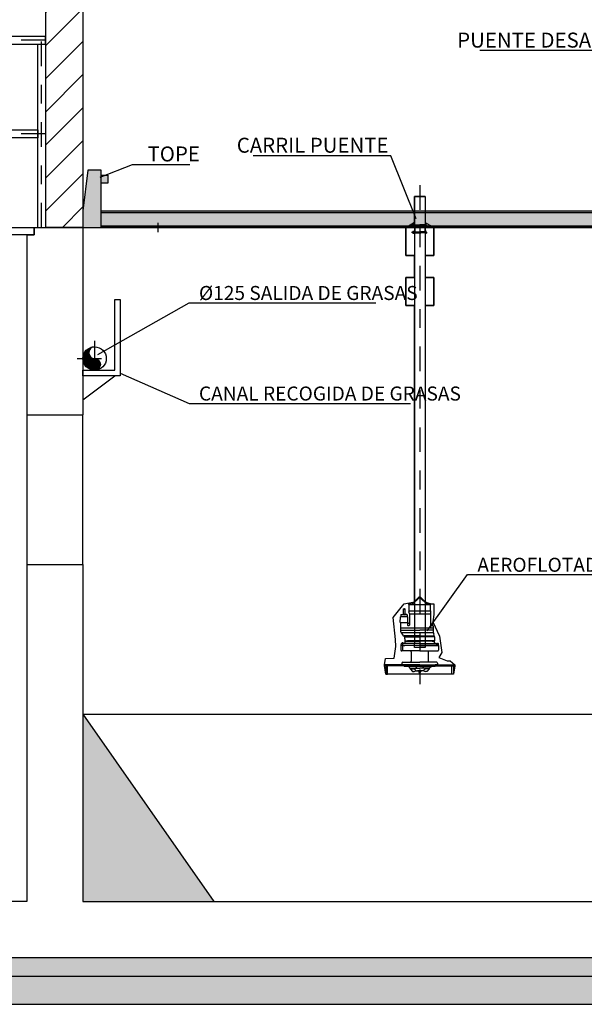
# Model space of a CAD drawing. Units: metres. Extents: x 15 to 284, y -19 to 48.
# Drawn here: x 102 to 106, y 16 to 21 of the extents above; entities that cross this region are included whole.
import ezdxf
from ezdxf import colors
from ezdxf.entities.mleader import LeaderData, LeaderLine
from ezdxf.math import Vec2, Vec3

# ---------------------------------------------------------------- set-up
doc = ezdxf.new("R2010")
doc.units = ezdxf.units.M
doc.header["$LTSCALE"] = 0.2625
doc.header["$MEASUREMENT"] = 0
doc.linetypes.add('TRAZO_Y_PUNTO', pattern=[1, 0.5, -0.25, 0, -0.25])
doc.layers.get('Defpoints').update_dxf_attribs({"color": 1})
doc.styles.add('cotas', font='simplex.shx', dxfattribs={"width": 0.8, "height": 0.075})

# ---------------------------------------------------------------- blocks, each defined once
blk = doc.blocks.new('_None')

msp = doc.modelspace()

# ---------------------------------------------------------------- hatches: boundary and pattern name
at = {"linetype": 'ByBlock', "lineweight": -2}
h = msp.add_hatch(dxfattribs=at)
h.set_pattern_fill('ANSI31', color=251)
h.set_pattern_definition([(45, (81.2, -9.3965), (-0.08838835, 0.08838835), [])])
h.paths.add_polyline_path([(102.6279, 19.9), (102.8279, 19.9), (102.8279, 21.5), (102.6279, 21.5), (102.6279, 19.9)], is_closed=False)
h = msp.add_hatch(dxfattribs=at)
h.set_pattern_fill('HORMIGON', color=1, scale=0.04, style=0)
h.set_pattern_definition([(50, (81.35183, 16.3), (0.286904, -0.0251009), [0.03, -0.33]), (355, (81.35183, 16.3), (-0.0555005, 0.3008769), [0.024, -0.264]), (100.4514, (81.37574, 16.2979), (0.2314038, 0.2757758), [0.025496, -0.2804568]), (46.1842, (81.35183, 16.38), (0.4268964, -0.0662076), [0.045, -0.495]), (96.6356, (81.3874, 16.3745), (0.373865, 0.389647), [0.038244, -0.420685]), (351.1842, (81.35183, 16.38), (0.373865, 0.3896474), [0.036, -0.396]), (21, (81.39183, 16.36), (0.2387628, -0.1610476), [0.03, -0.33]), (326, (81.39183, 16.36), (0.097326, 0.29006), [0.024, -0.264]), (71.4514, (81.41172, 16.34658), (0.336089, 0.1290122), [0.025496, -0.2804568]), (37.5, (81.35183, 16.3), (0.00486394, 0.13315754), [0, -0.2608, 0, -0.268, 0, -0.265]), (7.5, (81.35183, 16.3), (0.1052278, 0.1577647), [0, -0.1528, 0, -0.2548, 0, -0.101]), (327.5, (81.26263, 16.3), (0.21352897, -0.00902195), [0, -0.1, 0, -0.312, 0, -0.414]), (317.5, (81.22263, 16.3), (0.2332745, 0.040042), [0, -0.13, 0, -0.2072, 0, -0.294])])
h.paths.add_polyline_path([(102.8279, 17.3), (102.8279, 16.3), (103.5279, 16.3)])
h.paths.add_polyline_path([(113.8279, 17.3), (113.1279, 16.3), (113.8279, 16.3)])
h = msp.add_hatch(dxfattribs=at)
h.set_pattern_fill('HORMIGON', color=1, scale=0.04, style=0)
h.set_pattern_definition([(50, (80.90183, 16.3), (0.286904, -0.0251009), [0.03, -0.33]), (355, (80.90183, 16.3), (-0.0555005, 0.3008769), [0.024, -0.264]), (100.4514, (80.92574, 16.2979), (0.2314038, 0.2757758), [0.025496, -0.2804568]), (46.1842, (80.90183, 16.38), (0.4268964, -0.0662076), [0.045, -0.495]), (96.6356, (80.9374, 16.3745), (0.373865, 0.389647), [0.038244, -0.420685]), (351.1842, (80.90183, 16.38), (0.373865, 0.3896474), [0.036, -0.396]), (21, (80.94183, 16.36), (0.2387628, -0.1610476), [0.03, -0.33]), (326, (80.94183, 16.36), (0.0973261, 0.29006), [0.024, -0.264]), (71.4514, (80.96172, 16.34658), (0.336089, 0.1290122), [0.025496, -0.2804568]), (37.5, (80.90183, 16.3), (0.00486394, 0.13315754), [0, -0.2608, 0, -0.268, 0, -0.265]), (7.5, (80.90183, 16.3), (0.1052278, 0.1577647), [0, -0.1528, 0, -0.2548, 0, -0.101]), (327.5, (80.81263, 16.3), (0.21352897, -0.00902195), [0, -0.1, 0, -0.312, 0, -0.414]), (317.5, (80.77263, 16.3), (0.2332745, 0.040042), [0, -0.13, 0, -0.2072, 0, -0.294])])
h.paths.add_polyline_path([(101.3279, 16), (101.3279, 15.9), (114.1279, 15.9), (114.1279, 16)])
h = msp.add_hatch(dxfattribs=at)
h.set_pattern_fill('MAMPOSTERIA', color=1, scale=0.5, style=0)
h.set_pattern_definition([(0, (80.90183, 16.3), (0.5, 0.5), [0.05, -0.075, 0.025, -0.075, 0.025, -0.25]), (0, (81.15183, 16.35), (0.5, 0.5), [0.025, -0.475]), (0, (81.00183, 16.375), (0.5, 0.5), [0.025, -0.05, 0.025, -0.4]), (0, (81.25183, 16.4), (0.5, 0.5), [0.05, -0.45]), (0, (81.30183, 16.425), (0.5, 0.5), [0.025, -0.475]), (0, (81.15183, 16.475), (0.5, 0.5), [0.05, -0.45]), (0, (80.90183, 16.5), (0.5, 0.5), [0.025, -0.05, 0.025, -0.125, 0.075, -0.2]), (0, (81.25183, 16.55), (0.5, 0.5), [0.05, -0.45]), (0, (80.95183, 16.575), (0.5, 0.5), [0.05, -0.025, 0.025, -0.2, 0.025, -0.175]), (0, (80.92683, 16.6), (0.5, 0.5), [0.025, -0.475]), (0, (81.10183, 16.625), (0.5, 0.5), [0.025, -0.025, 0.025, -0.425]), (0, (81.02683, 16.65), (0.5, 0.5), [0.025, -0.475]), (0, (81.35183, 16.675), (0.5, 0.5), [0.025, -0.475]), (0, (81.12683, 16.7), (0.5, 0.5), [0.025, -0.2, 0.025, -0.25]), (0, (81.12683, 16.725), (0.5, 0.5), [0.05, -0.45]), (0, (81.22683, 16.75), (0.5, 0.5), [0.05, -0.45]), (0, (80.92683, 16.775), (0.5, 0.5), [0.025, -0.3, 0.05, -0.125]), (90, (80.90183, 16.525), (-0.5, 0.5), [0.1, -0.1, 0.05, -0.25]), (90, (80.92683, 16.525), (-0.5, 0.5), [0.025, -0.175, 0.05, -0.25]), (90, (80.95183, 16.4), (-0.5, 0.5), [0.075, -0.425]), (90, (80.97683, 16.4), (-0.5, 0.5), [0.05, -0.45]), (90, (81.00183, 16.325), (-0.5, 0.5), [0.025, -0.3, 0.025, -0.025, 0.05, -0.075]), (90, (81.05183, 16.325), (-0.5, 0.5), [0.025, -0.175, 0.025, -0.275]), (90, (81.07683, 16.525), (-0.5, 0.5), [0.05, -0.075, 0.025, -0.025, 0.05, -0.275]), (90, (81.10183, 16.425), (-0.5, 0.5), [0.05, -0.275, 0.025, -0.15]), (90, (81.12683, 16.325), (-0.5, 0.5), [0.025, -0.025, 0.05, -0.4]), (90, (81.17683, 16.65), (-0.5, 0.5), [0.025, -0.475]), (90, (81.20183, 16.65), (-0.5, 0.5), [0.05, -0.05, 0.025, -0.025, 0.05, -0.3]), (90, (81.22683, 16.425), (-0.5, 0.5), [0.025, -0.025, 0.025, -0.05, 0.025, -0.35]), (90, (81.30183, 16.6), (-0.5, 0.5), [0.1, -0.4]), (90, (81.32683, 16.55), (-0.5, 0.5), [0.1, -0.075, 0.05, -0.275]), (90, (81.35183, 16.35), (-0.5, 0.5), [0.025, -0.075, 0.05, -0.35]), (90, (81.37683, 16.4), (-0.5, 0.5), [0.075, -0.425]), (45, (81.10183, 16.3), (0, 0.5), [0.035355, -0.671752]), (45, (81.37683, 16.325), (0, 0.5), [0.035355, -0.6010418, 0.035355, -0.035355]), (45, (81.05183, 16.35), (0, 0.5), [0.035355, -0.28284, 0.035355, -0.3535568]), (45, (81.17683, 16.35), (0, 0.5), [0.035355, -0.5656868, 0.035355, -0.07071]), (45, (81.20183, 16.35), (0, 0.5), [0.07071, -0.28284, 0.07071, -0.2828468]), (45, (81.07683, 16.4), (0, 0.5), [0.03535, -0.3182, 0.03535, -0.03535, 0.03535, -0.2475068]), (45, (81.32683, 16.425), (0, 0.5), [0.035355, -0.035355, 0.035355, -0.6010418]), (45, (80.97683, 16.45), (0, 0.5), [0.035355, -0.42426, 0.035355, -0.2121368]), (45, (81.37683, 16.5), (0, 0.5), [0.03535, -0.03535, 0.03535, -0.14142, 0.03535, -0.4242868]), (45, (81.07683, 16.575), (0, 0.5), [0.035355, -0.671752]), (45, (80.95183, 16.6), (0, 0.5), [0.0707105, -0.636396]), (45, (80.90183, 16.65), (0, 0.5), [0.035355, -0.035355, 0.035355, -0.6010418]), (45, (81.17683, 16.725), (0, 0.5), [0.035355, -0.671752]), (45, (81.32683, 16.775), (0, 0.5), [0.035355, -0.671752]), (135, (81.12683, 16.35), (3e-17, 0.5), [0.035355, -0.671752]), (135, (81.15183, 16.35), (3e-17, 0.5), [0.035355, -0.671752]), (135, (81.00183, 16.375), (3e-17, 0.5), [0.035355, -0.14142, 0.07071, -0.4596218]), (135, (80.90183, 16.375), (3e-17, 0.5), [0.035355, -0.671752]), (135, (81.22683, 16.45), (3e-17, 0.5), [0.035355, -0.2828427, 0.035355, -0.353554]), (135, (81.25183, 16.45), (3e-17, 0.5), [0.03535, -0.21215, 0.03535, -0.2121, 0.03535, -0.1768068]), (135, (80.95183, 16.475), (3e-17, 0.5), [0.035355, -0.671752]), (135, (81.35183, 16.5), (3e-17, 0.5), [0.0707, -0.176775, 0.03535, -0.03535, 0.03535, -0.3535818]), (135, (81.02683, 16.575), (3e-17, 0.5), [0.035355, -0.671752]), (135, (81.22683, 16.575), (3e-17, 0.5), [0.0707105, -0.636396]), (135, (81.25183, 16.575), (3e-17, 0.5), [0.035355, -0.671752]), (135, (81.10183, 16.625), (3e-17, 0.5), [0.035355, -0.671752]), (135, (80.95183, 16.7), (3e-17, 0.5), [0.035355, -0.671752]), (135, (81.35183, 16.7), (3e-17, 0.5), [0.035355, -0.671752]), (26.56505, (80.95183, 16.3), (0.5, 2e-10), [0.0559, -1.062134]), (26.56505, (80.90183, 16.35), (0.5, 2e-10), [0.0559, -1.062134]), (26.56505, (80.90183, 16.375), (0.5, 2e-10), [0.0559, -1.062134]), (26.56505, (81.02683, 16.375), (0.5, 2e-10), [0.0559, -1.062134]), (26.56505, (81.00183, 16.475), (0.5, 2e-10), [0.0559, -1.062134]), (26.56505, (81.00183, 16.5), (0.5, 2e-10), [0.0559, -1.062134]), (26.56505, (81.10183, 16.6), (0.5, 2e-10), [0.0559, -1.062134]), (26.56505, (81.12683, 16.625), (0.5, 2e-10), [0.0559, -1.062134]), (26.56505, (80.92683, 16.675), (0.5, 2e-10), [0.0559, -1.062134]), (26.56505, (81.07683, 16.675), (0.5, 2e-10), [0.0559, -1.062134]), (63.43495, (81.32683, 16.3), (3e-11, 0.5), [0.0559, -1.062134]), (63.43495, (81.20183, 16.375), (3e-11, 0.5), [0.0559, -1.062134]), (63.43495, (81.12683, 16.425), (3e-11, 0.5), [0.0559, -1.062134]), (63.43495, (81.20183, 16.5), (3e-11, 0.5), [0.0559, -1.062134]), (63.43495, (81.22683, 16.5), (3e-11, 0.5), [0.0559, -1.062134]), (63.43495, (81.05183, 16.575), (3e-11, 0.5), [0.0559, -1.062134]), (63.43495, (81.00183, 16.6), (3e-11, 0.5), [0.0559, -1.062134]), (63.43495, (81.20183, 16.7), (3e-11, 0.5), [0.0559, -1.062134]), (63.43495, (81.00183, 16.75), (3e-11, 0.5), [0.0559, -1.062134]), (116.56505, (80.92683, 16.6), (-2e-10, 0.5), [0.0559, -1.062134]), (116.56505, (81.22683, 16.6), (-2e-10, 0.5), [0.0559, -1.062134]), (116.56505, (80.90183, 16.625), (-2e-10, 0.5), [0.0559, -1.062134]), (116.56505, (81.30183, 16.7), (-2e-10, 0.5), [0.0559, -1.062134]), (116.56505, (80.97683, 16.725), (-2e-10, 0.5), [0.0559, -1.062134]), (116.56505, (81.07683, 16.75), (-2e-10, 0.5), [0.0559, -1.062134]), (153.43495, (81.10183, 16.3), (-0.5, 2e-10), [0.0559, -1.062134]), (153.43495, (81.00183, 16.35), (-0.5, 2e-10), [0.0559, -1.062134]), (153.43495, (81.35183, 16.375), (-0.5, 2e-10), [0.0559, -1.062134]), (153.43495, (81.30183, 16.425), (-0.5, 2e-10), [0.0559, -1.062134]), (153.43495, (81.10183, 16.475), (-0.5, 2e-10), [0.0559, -1.062134]), (153.43495, (80.97683, 16.5), (-0.5, 2e-10), [0.0559, -1.062134]), (153.43495, (81.12683, 16.5), (-0.5, 2e-10), [0.0559, -1.062134]), (153.43495, (81.05183, 16.55), (-0.5, 2e-10), [0.0559, -1.062134]), (153.43495, (81.05183, 16.675), (-0.5, 2e-10), [0.0559, -1.062134]), (153.43495, (80.90183, 16.775), (-0.5, 2e-10), [0.0559, -1.062134]), (153.43495, (81.20183, 16.775), (-0.5, 2e-10), [0.0559, -1.062134]), (153.43495, (81.25183, 16.775), (-0.5, 2e-10), [0.0559, -1.062134])])
h.paths.add_polyline_path([(101.3279, 15.9), (101.3279, 15.75), (114.1279, 15.75), (114.1279, 15.9)])

# ---------------------------------------------------------------- linework, layer by layer
for p, q in [((104.6549, 20.0651), (104.6564, 20.0651)), ((104.6564, 20.0651), (104.6564, 19.9269)), ((104.5529, 19.75), (104.5529, 19.9)), ((104.6564, 19.9269), (104.7029, 19.9)), ((104.7029, 19.9), (104.7029, 19.75)), ((104.5994, 19.75), (104.5529, 19.75)), ((104.5994, 19.6332), (104.5994, 19.75)), ((104.7029, 19.75), (104.6564, 19.75)), ((104.6564, 19.75), (104.6564, 19.6332)), ((104.5529, 19.6332), (104.5994, 19.6332)), ((104.6564, 19.6332), (104.7029, 19.6332)), ((104.7029, 19.6332), (104.7029, 19.4832)), ((104.7029, 19.4832), (104.6564, 19.4832)), ((104.5363, 17.8789), (104.5448, 17.8886)), ((104.5448, 17.8886), (104.5994, 17.9008)), ((104.4864, 17.8161), (104.5363, 17.8789)), ((104.4978, 17.6986), (104.4864, 17.8161)), ((104.5009, 17.6615), (104.4978, 17.6986)), ((104.7338, 17.7169), (104.7467, 17.6289)), ((104.4906, 17.5985), (104.5009, 17.6615)), ((104.7467, 17.6289), (104.7292, 17.6024)), ((104.4404, 17.5628), (104.445, 17.5979)), ((104.445, 17.5979), (104.4906, 17.5985)), ((104.7292, 17.6024), (104.7739, 17.5849)), ((104.7739, 17.5849), (104.7907, 17.5843)), ((104.7907, 17.5843), (104.8154, 17.5628)), ((104.4404, 17.5605), (104.4404, 17.5628)), ((104.4471, 17.5133), (104.4404, 17.5605)), ((104.8154, 17.5583), (104.8086, 17.5133)), ((104.8154, 17.5628), (104.8154, 17.5583)), ((104.8086, 17.5133), (104.4471, 17.5133))]:
    msp.add_line(p, q)
at = {"color": 1}
for p, q in [((102.926, 19.9081), (113.7298, 19.9081)), ((104.6013, 19.9113), (104.5844, 19.9113)), ((104.5928, 19.9197), (104.5928, 19.9028)), ((104.5928, 19.9142), (104.6279, 19.9142)), ((104.5928, 19.9082), (104.6338, 19.9082)), ((104.5994, 19.9082), (104.5994, 19.8768)), ((104.6009, 19.9082), (104.6009, 19.8768)), ((104.6075, 19.9142), (104.6338, 19.9142)), ((104.66, 19.9142), (104.6279, 19.9142)), ((104.66, 19.9082), (104.6338, 19.9082)), ((104.6516, 19.9113), (104.6685, 19.9113)), ((104.6549, 19.9082), (104.6549, 19.8768)), ((104.6564, 19.9082), (104.6564, 19.8768)), ((104.66, 19.9197), (104.66, 19.9028)), ((104.6013, 19.8739), (104.5844, 19.8739)), ((104.6013, 19.8739), (104.5844, 19.8739)), ((104.5928, 19.8824), (104.5928, 19.8655)), ((104.5928, 19.8768), (104.6338, 19.8768)), ((104.5928, 19.8708), (104.6338, 19.8708)), ((104.66, 19.8768), (104.6338, 19.8768)), ((104.66, 19.8708), (104.6338, 19.8708)), ((104.6516, 19.8739), (104.6685, 19.8739)), ((104.66, 19.8823), (104.66, 19.8654)), ((104.5698, 17.8887), (104.5866, 17.8887)), ((104.5698, 17.8857), (104.5698, 17.8887)), ((104.5698, 17.8857), (104.5698, 17.8524)), ((104.5698, 17.8857), (104.5866, 17.8857)), ((104.5877, 17.8891), (104.6231, 17.9245)), ((104.5898, 17.887), (104.6252, 17.9224)), ((104.6263, 17.9258), (104.6279, 17.9258)), ((104.6263, 17.9228), (104.6279, 17.9228)), ((104.6295, 17.9258), (104.6279, 17.9258)), ((104.6295, 17.9228), (104.6279, 17.9228)), ((104.5289, 17.8324), (104.5261, 17.8308)), ((104.5289, 17.8324), (104.5439, 17.8324)), ((104.5386, 17.8615), (104.5386, 17.8324)), ((104.5589, 17.8324), (104.5439, 17.8324)), ((104.5491, 17.8626), (104.5491, 17.8324)), ((104.5589, 17.8324), (104.5616, 17.8308)), ((104.572, 17.8411), (104.5705, 17.8469)), ((104.5728, 17.8356), (104.5728, 17.7754)), ((104.5228, 17.7904), (104.5243, 17.8197)), ((104.5228, 17.7904), (104.5439, 17.7904)), ((104.5244, 17.7904), (104.5244, 17.7485)), ((104.5258, 17.8212), (104.5439, 17.8212)), ((104.5261, 17.8308), (104.5261, 17.8228)), ((104.5289, 17.8212), (104.5261, 17.8228)), ((104.5289, 17.8212), (104.5439, 17.8212)), ((104.5439, 17.8212), (104.5613, 17.8212)), ((104.5589, 17.8212), (104.5439, 17.8212)), ((104.5439, 17.7904), (104.565, 17.7904)), ((104.5589, 17.8212), (104.5616, 17.8228)), ((104.5616, 17.8308), (104.5616, 17.8228)), ((104.5626, 17.7904), (104.5626, 17.7754)), ((104.565, 17.7904), (104.5635, 17.819)), ((104.5656, 17.7867), (104.5698, 17.7867)), ((104.5244, 17.7485), (104.6279, 17.7485)), ((104.527, 17.7387), (104.5371, 17.7212)), ((104.5698, 17.7724), (104.5656, 17.7724)), ((104.5336, 17.6783), (104.54, 17.6783)), ((104.536, 17.6849), (104.536, 17.6421)), ((104.6279, 17.6783), (104.54, 17.6783)), ((104.6279, 17.7182), (104.5423, 17.7182)), ((104.5488, 17.6885), (104.5484, 17.6804)), ((104.5488, 17.7019), (104.5491, 17.7124)), ((104.5488, 17.7019), (104.5491, 17.6925)), ((104.5491, 17.7124), (104.5491, 17.7152)), ((104.5491, 17.7124), (104.6279, 17.7124)), ((104.5491, 17.6925), (104.6279, 17.6925)), ((104.5541, 17.6899), (104.5503, 17.6899)), ((104.5536, 17.6899), (104.5541, 17.6899)), ((104.5541, 17.6899), (104.6279, 17.6899)), ((104.5602, 17.6899), (104.5591, 17.6899)), ((104.5596, 17.6899), (104.5591, 17.6899)), ((104.5675, 17.6914), (104.5617, 17.6914)), ((104.5617, 17.6914), (104.5617, 17.6913)), ((104.5619, 17.6914), (104.5618, 17.6925)), ((104.6279, 17.6914), (104.5619, 17.6914)), ((104.5994, 17.6565), (104.5994, 17.6775)), ((104.6279, 17.7182), (104.7063, 17.7182)), ((104.7066, 17.7124), (104.6279, 17.7124)), ((104.7066, 17.6925), (104.6279, 17.6925)), ((104.6279, 17.6914), (104.6939, 17.6914)), ((104.7016, 17.6899), (104.6279, 17.6899)), ((104.6279, 17.6783), (104.7158, 17.6783)), ((104.6564, 17.6775), (104.6564, 17.6565)), ((104.694, 17.6925), (104.6939, 17.6914)), ((104.696, 17.6925), (104.694, 17.6925)), ((104.6941, 17.6913), (104.6941, 17.6914)), ((104.6966, 17.6899), (104.6956, 17.6899)), ((104.7023, 17.6925), (104.696, 17.6925)), ((104.6961, 17.6899), (104.6966, 17.6899)), ((104.6961, 17.6899), (104.6966, 17.6899)), ((104.6966, 17.6899), (104.7016, 17.6899)), ((104.6966, 17.6899), (104.7016, 17.6899)), ((104.7055, 17.6899), (104.7016, 17.6899)), ((104.7021, 17.6899), (104.7016, 17.6899)), ((104.7021, 17.6899), (104.7016, 17.6899)), ((104.7066, 17.6925), (104.7023, 17.6925)), ((104.7066, 17.7124), (104.7066, 17.7134)), ((104.7066, 17.7124), (104.707, 17.7019)), ((104.707, 17.7019), (104.7066, 17.6925)), ((104.707, 17.7019), (104.707, 17.7019)), ((104.7074, 17.6804), (104.707, 17.6885)), ((104.7158, 17.6783), (104.7096, 17.6783)), ((104.6279, 17.667), (104.5277, 17.667)), ((104.5277, 17.667), (104.5277, 17.6423)), ((104.53, 17.6682), (104.7175, 17.6682)), ((104.6279, 17.6378), (104.5322, 17.6378)), ((104.5402, 17.667), (104.548, 17.667)), ((104.5446, 17.667), (104.548, 17.667)), ((104.5829, 17.6333), (104.5829, 17.5823)), ((104.6564, 17.6565), (104.5994, 17.6565)), ((104.6279, 17.667), (104.728, 17.667)), ((104.6279, 17.6378), (104.7235, 17.6378)), ((104.6729, 17.6333), (104.6729, 17.5823)), ((104.7078, 17.667), (104.7156, 17.667)), ((104.7222, 17.6682), (104.7175, 17.6682)), ((104.728, 17.667), (104.728, 17.6685)), ((104.728, 17.667), (104.728, 17.6423)), ((104.5326, 17.5733), (104.5326, 17.5628)), ((104.5371, 17.5778), (104.6279, 17.5778)), ((104.7186, 17.5778), (104.6279, 17.5778)), ((104.7231, 17.5733), (104.7231, 17.5628)), ((104.6279, 17.5628), (104.4404, 17.5628)), ((104.4404, 17.5628), (104.4404, 17.5583)), ((104.6279, 17.5583), (104.4404, 17.5583)), ((104.4471, 17.5583), (104.4471, 17.5133)), ((104.4561, 17.5133), (104.4561, 17.5583)), ((104.5326, 17.5628), (104.5446, 17.5628)), ((104.5431, 17.5583), (104.5446, 17.5583)), ((104.5446, 17.5583), (104.5446, 17.5568)), ((104.5446, 17.5568), (104.7111, 17.5568)), ((104.5769, 17.5455), (104.5656, 17.5567)), ((104.5769, 17.5455), (104.6279, 17.5455)), ((104.5769, 17.5417), (104.5769, 17.5455)), ((104.5769, 17.5417), (104.59, 17.5286)), ((104.5769, 17.5417), (104.5928, 17.5417)), ((104.59, 17.5286), (104.5979, 17.5286)), ((104.6034, 17.5568), (104.6148, 17.5455)), ((104.6095, 17.5312), (104.6034, 17.5373)), ((104.6095, 17.5312), (104.6279, 17.5312)), ((104.6279, 17.5312), (104.6177, 17.5312)), ((104.6212, 17.5312), (104.6212, 17.5301)), ((104.6212, 17.5301), (104.6279, 17.5301)), ((104.6226, 17.529), (104.6226, 17.5301)), ((104.6249, 17.529), (104.6226, 17.529)), ((104.6328, 17.529), (104.623, 17.529)), ((104.623, 17.529), (104.623, 17.5237)), ((104.6238, 17.523), (104.632, 17.523)), ((104.6279, 17.5628), (104.8154, 17.5628)), ((104.6279, 17.5583), (104.8154, 17.5583)), ((104.6789, 17.5455), (104.6279, 17.5455)), ((104.6463, 17.5312), (104.6279, 17.5312)), ((104.6381, 17.5312), (104.6279, 17.5312)), ((104.6345, 17.5301), (104.6279, 17.5301)), ((104.6309, 17.529), (104.6331, 17.529)), ((104.6328, 17.5237), (104.6328, 17.529)), ((104.6331, 17.529), (104.6331, 17.5301)), ((104.6345, 17.5312), (104.6345, 17.5301)), ((104.6524, 17.5568), (104.641, 17.5455)), ((104.6463, 17.5312), (104.6524, 17.5373)), ((104.6658, 17.5286), (104.6579, 17.5286)), ((104.6789, 17.5417), (104.663, 17.5417)), ((104.6789, 17.5417), (104.6658, 17.5286)), ((104.6789, 17.5455), (104.6901, 17.5567)), ((104.6789, 17.5417), (104.6789, 17.5455)), ((104.7111, 17.5628), (104.7231, 17.5628)), ((104.7231, 17.5628), (104.7111, 17.5628)), ((104.7111, 17.5583), (104.7111, 17.5568)), ((104.7231, 17.5654), (104.7231, 17.5628)), ((104.7996, 17.5133), (104.7996, 17.5583)), ((104.8086, 17.5583), (104.8086, 17.5133)), ((104.8154, 17.5628), (104.8154, 17.5583)), ((104.4471, 17.5133), (104.4561, 17.5133)), ((104.8086, 17.5133), (104.7996, 17.5133))]:
    msp.add_line(p, q, dxfattribs=at)
for p, q in [((104.528, 17.6762), (104.5277, 17.6704)), ((104.5336, 17.6783), (104.5303, 17.6783)), ((104.7158, 17.6783), (104.723, 17.6783)), ((104.7255, 17.6783), (104.723, 17.6783)), ((104.7281, 17.6704), (104.7278, 17.6762)), ((104.5277, 17.6704), (104.5277, 17.6703)), ((104.5383, 17.6682), (104.5336, 17.6682)), ((104.7222, 17.6682), (104.7258, 17.6682)), ((104.728, 17.6703), (104.7281, 17.6704))]:
    msp.add_line(p, q, dxfattribs=at).dxf.unprotected_set("ltscale", 0)
at = {"color": 1, "linetype": 'ByBlock'}
msp.add_line((104.6376, 17.5312), (104.6346, 17.5312), dxfattribs=at)
at = {"color": 6, "linetype": 'ByBlock', "lineweight": -2}
msp.add_line((101.3279, 16), (114.1279, 16), dxfattribs=at)
at = {"color": 1, "linetype": 'ByBlock', "lineweight": -2}
for p, q in [((101.3279, 15.9), (114.1279, 15.9)), ((101.3279, 15.75), (114.1279, 15.75))]:
    msp.add_line(p, q, dxfattribs=at)
at = {"color": 251, "linetype": 'ByBlock', "lineweight": -2}
for points in [[(102.6279, 21.5), (102.6279, 19.9)], [(102.8279, 21.5), (102.8279, 19.9)], [(102.8279, 19.9), (102.6279, 19.9)]]:
    msp.add_lwpolyline(points, dxfattribs=at)
at = {"color": 1, "linetype": 'Continuous', "lineweight": -2}
for points in [[(102.6286, 20.8788), (102.6286, 20.9212), (98.5779, 20.9212), (98.5779, 20.8788)], [(102.5862, 20.4212), (102.5862, 20.3788), (101.5428, 20.3788), (101.5428, 20.4212)]]:
    msp.add_lwpolyline(points, close=True, dxfattribs=at)
at = {"color": 1, "linetype": 'TRAZO_Y_PUNTO', "lineweight": -2}
for points in [[(102.6286, 20.9), (98.5779, 20.9)], [(102.6074, 19.9), (102.6074, 20.9)], [(102.6286, 20.4), (98.5779, 20.4)]]:
    msp.add_lwpolyline(points, dxfattribs=at)
at = {"color": 1, "linetype": 'Continuous', "lineweight": -2}
msp.add_lwpolyline([(102.5862, 19.9), (102.5862, 20.8788), (102.6286, 20.8788), (102.6286, 19.9)], dxfattribs=at)
at = {"color": 1, "linetype": 'ByBlock', "lineweight": -2}
for points in [[(98.3879, 19.9), (102.5679, 19.9), (102.5679, 19.86), (98.3879, 19.86)], [(102.8279, 18.9797), (102.9979, 19.1075), (102.8279, 19.1075)]]:
    msp.add_lwpolyline(points, close=True, dxfattribs=at)
at = {"color": 6, "linetype": 'ByBlock', "lineweight": -2}
for points in [[(102.5279, 19.86), (102.5679, 19.86), (102.5679, 19.9)], [(102.5679, 19.9), (102.8279, 19.9)], [(102.8279, 19.9), (102.8279, 18.9)], [(102.5279, 19.86), (102.5279, 18.9)], [(102.5279, 18.9), (102.8279, 18.9)], [(102.5279, 18.1), (102.5279, 16.3), (101.3279, 16.3)], [(102.5279, 18.1), (102.8279, 18.1)], [(102.8279, 17.3), (103.5279, 16.3)]]:
    msp.add_lwpolyline(points, dxfattribs=at)
at = {"color": 1, "linetype": 'ByBlock', "lineweight": -2}
for points in [[(102.8279, 19.9), (113.8279, 19.9)], [(102.8279, 17.3), (113.8279, 17.3)]]:
    msp.add_lwpolyline(points, dxfattribs=at)
at = {"color": 1}
for points in [[(104.5994, 19.9), (104.5529, 19.9), (104.5529, 19.75), (104.5994, 19.75)], [(104.6564, 19.75), (104.7029, 19.75), (104.7029, 19.9), (104.6564, 19.9)], [(104.6564, 19.4832), (104.7029, 19.4832), (104.7029, 19.6332), (104.6564, 19.6332)], [(104.5392, 17.6679), (104.5392, 17.6679), (104.5392, 17.6679), (104.5392, 17.668), (104.5392, 17.668), (104.5391, 17.668), (104.5391, 17.668), (104.5391, 17.668), (104.5391, 17.668), (104.539, 17.668), (104.539, 17.668), (104.539, 17.668), (104.5389, 17.6681), (104.5389, 17.6681), (104.5388, 17.6681), (104.5388, 17.6681), (104.5387, 17.6681), (104.5387, 17.6681), (104.5386, 17.6681), (104.5386, 17.6681), (104.5385, 17.6682), (104.5385, 17.6682), (104.5384, 17.6682), (104.5383, 17.6682), (104.5383, 17.6682)], [(104.7175, 17.6682), (104.7175, 17.6682), (104.7174, 17.6682), (104.7173, 17.6682), (104.7173, 17.6682), (104.7172, 17.6681), (104.7171, 17.6681), (104.7171, 17.6681), (104.717, 17.6681), (104.717, 17.6681), (104.7169, 17.6681), (104.7169, 17.6681), (104.7169, 17.6681), (104.7168, 17.668), (104.7168, 17.668), (104.7167, 17.668), (104.7167, 17.668), (104.7167, 17.668), (104.7167, 17.668), (104.7166, 17.668), (104.7166, 17.668), (104.7166, 17.668), (104.7166, 17.6679), (104.7166, 17.6679), (104.7166, 17.6679)]]:
    msp.add_lwpolyline(points, dxfattribs=at)
at = {"color": 2, "linetype": 'ByBlock', "lineweight": -2}
msp.add_lwpolyline([(102.9979, 19.5157), (103.0279, 19.5157), (103.0279, 19.1375), (103.0279, 19.1075), (102.8279, 19.1075), (102.8279, 19.1375), (102.9979, 19.1375)], close=True, dxfattribs=at)
for points in [[(102.5279, 18.9), (102.5279, 18.1)], [(102.8279, 18.1), (102.8279, 18.9)]]:
    msp.add_lwpolyline(points, dxfattribs=at)
at = {"color": 1}
for centre, radius, start, end in [((104.5928, 19.9113), 0.00413, 44.7641, 311.3787), ((104.5928, 19.9112), 0.003, 90, 270), ((104.66, 19.9113), 0.00413, 228.6213, 135.2359), ((104.66, 19.9112), 0.003, 270, 90), ((104.5928, 19.8739), 0.00413, 44.7641, 311.3787), ((104.5928, 19.8738), 0.003, 90, 270), ((104.66, 19.8739), 0.00413, 228.6213, 135.2359), ((104.66, 19.8738), 0.003, 270, 90), ((104.5866, 17.8902), 0.0015, 270, 315), ((104.5866, 17.8902), 0.0045, 270, 315), ((104.6263, 17.9213), 0.0045, 90, 135), ((104.6263, 17.9213), 0.0015, 90, 135), ((104.6295, 17.9213), 0.0045, 45, 90), ((104.6295, 17.9213), 0.0015, 45, 90), ((104.5394, 17.8615), 0.00075, 67.0865, 180), ((104.5908, 17.8524), 0.021, 180, 195), ((104.5518, 17.8356), 0.021, 0, 15), ((104.5258, 17.8197), 0.0015, 90, 177), ((104.5613, 17.8189), 0.00225, 3, 90), ((104.5656, 17.7897), 0.003, 180, 270), ((104.5698, 17.7897), 0.003, 270, 0), ((104.5439, 17.7485), 0.0195, 180, 210), ((104.5656, 17.7754), 0.003, 180, 270), ((104.5698, 17.7754), 0.003, 270, 0), ((104.5423, 17.7242), 0.006, 210, 270), ((104.5461, 17.7152), 0.003, 0, 90), ((104.5461, 17.6805), 0.00225, 270, 357), ((104.5503, 17.6884), 0.0015, 90, 177), ((104.5602, 17.6914), 0.0015, 270, 357), ((104.6956, 17.6914), 0.0015, 183, 270), ((104.7055, 17.6884), 0.0015, 3, 90), ((104.7096, 17.6805), 0.00225, 183, 270), ((104.5322, 17.6423), 0.0045, 180, 270), ((104.5382, 17.6659), 0.00225, 30, 64.2455), ((104.5784, 17.6333), 0.0045, 0, 90), ((104.6774, 17.6333), 0.0045, 90, 180), ((104.7176, 17.6659), 0.00225, 115.7545, 150), ((104.7235, 17.6423), 0.0045, 270, 0), ((104.5371, 17.5733), 0.0045, 90, 180), ((104.5784, 17.5823), 0.0045, 270, 0), ((104.6774, 17.5823), 0.0045, 180, 270), ((104.7186, 17.5733), 0.0045, 0, 90), ((104.5928, 17.5267), 0.015, 45, 90), ((104.5979, 17.5436), 0.015, 270, 305.7247), ((104.608, 17.5296), 0.00225, 46.3895, 125.7247), ((104.6238, 17.5237), 0.00075, 180, 270), ((104.632, 17.5237), 0.00075, 270, 0), ((104.6478, 17.5296), 0.00225, 54.2753, 133.6105), ((104.6579, 17.5436), 0.015, 234.2753, 270), ((104.663, 17.5267), 0.015, 90, 135)]:
    msp.add_arc(centre, radius, start, end, dxfattribs=at)
for centre, start, end in [((104.5303, 17.676), 90, 177), ((104.7255, 17.676), 3, 90), ((104.53, 17.6704), 183, 270), ((104.7258, 17.6704), 270, 357)]:
    msp.add_arc(centre, 0.00225, start, end, dxfattribs=at).dxf.unprotected_set("ltscale", 0)
msp.add_open_spline([(104.5397, 17.8622), (104.5402, 17.862), (104.5416, 17.8613), (104.544, 17.8595), (104.5461, 17.8617), (104.5507, 17.8624), (104.5461, 17.8645), (104.544, 17.8624), (104.5422, 17.8618), (104.5413, 17.8614)], degree=3, knots=[1.539712, 1.539712, 1.539712, 1.539712, 3.845248, 7.690496, 11.535745, 15.380993, 19.226241, 23.071489, 26.916738, 26.916738, 26.916738, 26.916738], dxfattribs=at)
at = {"color": 1, "linetype": 'ByBlock'}
for p in [(104.5904, 17.5286), (104.6177, 17.5312), (104.6226, 17.5312), (104.6361, 17.5312), (104.6376, 17.5312), (104.6789, 17.5417)]:
    msp.add_point(p, dxfattribs=at)
at = {"layer": 'Defpoints', "color": 253}
for points in [[(103.2029, 19.9), (103.2529, 19.9)], [(103.2279, 19.925), (103.2279, 19.875)]]:
    msp.add_lwpolyline(points, dxfattribs=at)

# ---------------------------------------------------------------- leaders
at = {"color": 1, "linetype": 'Continuous'}
ml = msp.add_multileader_mtext('Standard', dxfattribs=at)
ml.set_content('PUENTE DESARENADOR', color=1, style='cotas')
ml.set_leader_properties()
ml.set_arrow_properties(name='NONE')
ml.build(insert=Vec2(0, 0))
ml.multileader.update_dxf_attribs({"text_left_attachment_type": 5, "text_right_attachment_type": 5, "dogleg_length": 0.0267, "arrow_head_size": 0.096})
ctx = ml.context
ctx.base_point, ctx.char_height, ctx.arrow_head_size, ctx.landing_gap_size, ctx.plane_origin = Vec3(104.7749, 20.845), 0.08, 0.096, 0.0533, Vec3(102.7404, 20.9547)
ctx.left_attachment, ctx.right_attachment = 5, 5
notes = []
notes.append((ctx, [(1, (1, 1, 0), (106.0145, 20.845), (-1, 0), 0.0267, [(0, [(106.3632, 20.2623)], 0, [])])]))
ctx.mtext.insert, ctx.mtext.rotation = Vec3(104.8282, 20.941), 6.283185
ctx.mtext.has_bg_fill, ctx.mtext.bg_color, ctx.mtext.bg_scale_factor, ctx.mtext.bg_transparency, ctx.mtext.use_window_bg_color = 1, -1023410167, 1.5, 0, 1
ml = msp.add_multileader_mtext('Standard', dxfattribs=at)
ml.set_content('CARRIL PUENTE', color=1, style='cotas')
ml.set_leader_properties()
ml.set_arrow_properties(name='NONE')
ml.build(insert=Vec2(0, 0))
ml.multileader.update_dxf_attribs({"text_left_attachment_type": 5, "text_right_attachment_type": 5, "dogleg_length": 0.05, "arrow_head_size": 0.096})
ctx = ml.context
ctx.base_point, ctx.char_height, ctx.arrow_head_size, ctx.landing_gap_size, ctx.plane_origin = Vec3(103.5967, 20.2835), 0.08, 0.096, 0.0533, Vec3(105.7605, 18.605)
ctx.left_attachment, ctx.right_attachment = 5, 5
notes.append((ctx, [(1, (1, 1, 0), (104.4737, 20.2835), (-1, 0), 0.0267, [(0, [(104.6087, 19.9469)], 0, [])])]))
ctx.mtext.insert = Vec3(103.6501, 20.3795)
ctx.mtext.has_bg_fill, ctx.mtext.bg_color, ctx.mtext.bg_scale_factor, ctx.mtext.bg_transparency, ctx.mtext.use_window_bg_color = 1, -1023410167, 1.5, 0, 1
ml = msp.add_multileader_mtext('Standard', dxfattribs=at)
ml.set_content('TOPE', color=1, style='cotas')
ml.set_leader_properties()
ml.set_arrow_properties(name='NONE')
ml.build(insert=Vec2(0, 0))
ml.multileader.update_dxf_attribs({"text_left_attachment_type": 5, "text_right_attachment_type": 5, "dogleg_length": 0.05, "arrow_head_size": 0.096})
ctx = ml.context
ctx.base_point, ctx.char_height, ctx.arrow_head_size, ctx.landing_gap_size, ctx.plane_origin = Vec3(103.12, 20.2369), 0.08, 0.096, 0.0533, Vec3(104.4357, 18.5166)
ctx.left_attachment, ctx.right_attachment = 5, 5
notes.append((ctx, [(0, (1, 1, 0), (103.0933, 20.2369), (1, 0), 0.0267, [(0, [(102.9195, 20.1681)], 0, [])])]))
ctx.mtext.insert = Vec3(103.1733, 20.3329)
ctx.mtext.has_bg_fill, ctx.mtext.bg_color, ctx.mtext.bg_scale_factor, ctx.mtext.bg_transparency, ctx.mtext.use_window_bg_color = 1, -1023410167, 1.5, 0, 1
at = {"color": 1}
ml = msp.add_multileader_mtext('Standard', dxfattribs=at)
ml.set_content('AEROFLOTADOR', color=1, style='cotas')
ml.set_leader_properties()
ml.set_arrow_properties(name='NONE')
ml.build(insert=Vec2(0, 0))
ml.multileader.update_dxf_attribs({"text_left_attachment_type": 5, "text_right_attachment_type": 5, "dogleg_length": 0.00714, "arrow_head_size": 0.0844})
ctx = ml.context
ctx.base_point, ctx.char_height, ctx.arrow_head_size, ctx.landing_gap_size, ctx.plane_origin = Vec3(104.8908, 18.0456), 0.075, 0.0844, 0.045, Vec3(106.888, 16.9714)
ctx.left_attachment, ctx.right_attachment = 5, 5
notes.append((ctx, [(1, (1, 1, 0), (104.8837, 18.0456), (1, 0), 0.00714, [(0, [(104.6671, 17.745)], 0, [])])]))
ctx.mtext.insert = Vec3(104.9358, 18.1356)
ctx.mtext.has_bg_fill, ctx.mtext.bg_color, ctx.mtext.bg_scale_factor, ctx.mtext.bg_transparency, ctx.mtext.use_window_bg_color = 1, -1023410167, 1.5, 0, 1
for ctx, leaders in notes:
    for number, flags, end, landing, length, lines in leaders:
        leader = LeaderData()
        leader.index, (leader.has_last_leader_line, leader.has_dogleg_vector, leader.attachment_direction) = number, flags
        leader.last_leader_point, leader.dogleg_vector, leader.dogleg_length = Vec3(end), Vec3(landing), length
        for number, points, colour, breaks in lines:
            line = LeaderLine()
            line.index, line.vertices, line.color, line.breaks = number, Vec3.list(points), colors.encode_raw_color(colour), breaks
            leader.lines.append(line)
        ctx.leaders.append(leader)

# ---------------------------------------------------------------- next in the draw order: hatches: boundary and pattern name
h = msp.add_hatch(color=255)
h.dxf.hatch_style = 1
h.paths.add_polyline_path([(102.926, 20.1802), (102.9606, 20.1802), (102.9606, 20.1363), (102.926, 20.1363)])
h.paths.add_polyline_path([(102.926, 19.9), (102.926, 20.2066), (102.855, 20.2066), (102.8279, 19.9887), (102.8279, 19.9)])
h = msp.add_hatch(color=7)
h.dxf.hatch_style = 1
h.paths.add_polyline_path([(102.926, 19.9887), (113.7298, 19.9887), (113.7298, 19.9), (102.926, 19.9)])

# ---------------------------------------------------------------- next in the draw order: linework, layer by layer
for p, q in [((104.5994, 19.9292), (104.5994, 20.0651)), ((104.5994, 20.0651), (104.6549, 20.0651)), ((104.5529, 19.9), (104.5994, 19.9292)), ((104.6564, 17.9008), (104.686, 17.8887)), ((104.686, 17.8887), (104.7027, 17.8887)), ((104.7027, 17.8887), (104.7027, 17.8321)), ((104.7027, 17.8321), (104.6988, 17.7939)), ((104.6988, 17.7939), (104.7338, 17.7169))]:
    msp.add_line(p, q)
for p, q in [((104.6564, 20.0651), (104.5994, 20.0651)), ((104.6009, 20.0651), (104.6549, 20.0651)), ((102.926, 19.9806), (113.7298, 19.9806)), ((104.5698, 17.8857), (104.686, 17.8857)), ((104.6659, 17.887), (104.6306, 17.9224)), ((104.6681, 17.8891), (104.6327, 17.9245)), ((104.686, 17.8887), (104.6691, 17.8887)), ((104.686, 17.8857), (104.6691, 17.8857)), ((104.686, 17.8857), (104.686, 17.8887)), ((104.686, 17.8524), (104.686, 17.8857)), ((104.5698, 17.8524), (104.686, 17.8524)), ((104.5728, 17.8356), (104.686, 17.8356)), ((104.686, 17.8524), (104.686, 17.7612)), ((104.5244, 17.7612), (104.7006, 17.7612)), ((104.7006, 17.7346), (104.5294, 17.7346)), ((104.5773, 17.7612), (104.7006, 17.7612)), ((104.7006, 17.7485), (104.6279, 17.7485)), ((104.6894, 17.773), (104.6864, 17.7732)), ((104.6894, 17.7728), (104.6894, 17.7739)), ((104.6894, 17.7739), (104.6969, 17.7739)), ((104.6931, 17.7728), (104.6894, 17.7728)), ((104.6895, 17.7739), (104.6895, 17.7781)), ((104.697, 17.7739), (104.6895, 17.7739)), ((104.6899, 17.7784), (104.6967, 17.7784)), ((104.7006, 17.7724), (104.6931, 17.7728)), ((104.6969, 17.7728), (104.6931, 17.7728)), ((104.6969, 17.7739), (104.6969, 17.7728)), ((104.697, 17.7781), (104.697, 17.7739)), ((104.7006, 17.7724), (104.7006, 17.7346)), ((104.7006, 17.7346), (104.7031, 17.7293))]:
    msp.add_line(p, q, dxfattribs=at)
for points in [[(102.926, 19.9), (102.926, 20.2066), (102.855, 20.2066), (102.8279, 19.9887), (102.8279, 19.9)], [(102.926, 20.1802), (102.9606, 20.1802), (102.9606, 20.1363), (102.926, 20.1363)], [(102.926, 19.9887), (113.7298, 19.9887), (113.7298, 19.9), (102.926, 19.9)]]:
    msp.add_lwpolyline(points, close=True, dxfattribs=at)
at = {"color": 6, "linetype": 'ByBlock', "lineweight": -2}
msp.add_lwpolyline([(102.8279, 18.1), (102.8279, 16.3), (113.8279, 16.3)], dxfattribs=at)
at = {"color": 1}
for centre, radius, start, end in [((104.6691, 17.8902), 0.0045, 225, 270), ((104.6691, 17.8902), 0.0015, 225, 270), ((104.6864, 17.7735), 0.000375, 180, 267), ((104.6899, 17.7781), 0.000375, 90, 180), ((104.6967, 17.7781), 0.000375, 0, 90), ((104.6691, 17.7134), 0.0375, 0, 25)]:
    msp.add_arc(centre, radius, start, end, dxfattribs=at)

# ---------------------------------------------------------------- next in the draw order: leaders
ml = msp.add_multileader_mtext('Standard', dxfattribs=at)
ml.set_content('%%C125 SALIDA DE GRASAS', color=1, style='cotas')
ml.set_leader_properties()
ml.set_arrow_properties(name='NONE')
ml.build(insert=Vec2(0, 0))
ml.multileader.update_dxf_attribs({"text_left_attachment_type": 5, "text_right_attachment_type": 5, "dogleg_length": 0.00953, "arrow_head_size": 0.0844})
ctx = ml.context
ctx.base_point, ctx.char_height, ctx.arrow_head_size, ctx.landing_gap_size, ctx.plane_origin = Vec3(103.4031, 19.4976), 0.075, 0.0844, 0.045, Vec3(101.5161, 9.0284)
ctx.left_attachment, ctx.right_attachment = 5, 5
notes = []
notes.append((ctx, [(1, (1, 1, 0), (103.396, 19.4976), (1, 0), 0.00714, [(0, [(102.908, 19.2219)], 0, [])])]))
ctx.mtext.insert = Vec3(103.4481, 19.5876)
ctx.mtext.has_bg_fill, ctx.mtext.bg_color, ctx.mtext.bg_scale_factor, ctx.mtext.bg_transparency, ctx.mtext.use_window_bg_color = 1, -1023410167, 1.5, 0, 1
for ctx, leaders in notes:
    for number, flags, end, landing, length, lines in leaders:
        leader = LeaderData()
        leader.index, (leader.has_last_leader_line, leader.has_dogleg_vector, leader.attachment_direction) = number, flags
        leader.last_leader_point, leader.dogleg_vector, leader.dogleg_length = Vec3(end), Vec3(landing), length
        for number, points, colour, breaks in lines:
            line = LeaderLine()
            line.index, line.vertices, line.color, line.breaks = number, Vec3.list(points), colors.encode_raw_color(colour), breaks
            leader.lines.append(line)
        ctx.leaders.append(leader)

# ---------------------------------------------------------------- next in the draw order: hatches: boundary and pattern name
at = {"linetype": 'ByBlock', "lineweight": -2}
h = msp.add_hatch(dxfattribs=at)
h.set_pattern_fill('_USER', color=1, scale=0.005208, angle=45, style=0, pattern_type=0)
h.set_pattern_definition([(45, (82.3518266, 16.8), (-0.0036828478, 0.0036828478), [])])
edge = h.paths.add_edge_path()
edge.add_arc((102.8904, 19.2), 0.0625, 90, 270)
edge.add_arc((102.8904, 19.1687), 0.0312, 270, 90)
edge.add_arc((102.8904, 19.2312), 0.0312, 90, 270, ccw=False)

# ---------------------------------------------------------------- next in the draw order: linework, layer by layer
for p, q in [((104.5529, 19.4832), (104.5529, 19.6332)), ((104.5994, 19.4832), (104.5529, 19.4832))]:
    msp.add_line(p, q)
at = {"color": 1, "linetype": 'TRAZO_Y_PUNTO', "lineweight": -2}
for p, q in [((102.8904, 19.2937), (102.8904, 19.1062)), ((102.7966, 19.2), (102.9841, 19.2))]:
    msp.add_line(p, q, dxfattribs=at)
at = {"color": 1}
msp.add_lwpolyline([(104.5994, 19.6332), (104.5529, 19.6332), (104.5529, 19.4832), (104.5994, 19.4832)], dxfattribs=at)
at = {"color": 1, "linetype": 'ByBlock', "lineweight": -2}
msp.add_lwpolyline([(102.8904, 19.2625, 1), (102.8904, 19.2, -1), (102.8904, 19.1375, -1)], format="xyb", dxfattribs=at)
msp.add_circle((102.8904, 19.2), 0.0625, dxfattribs=at)

# ---------------------------------------------------------------- next in the draw order: leaders
at = {"color": 1}
ml = msp.add_multileader_mtext('Standard', dxfattribs=at)
ml.set_content('CANAL RECOGIDA DE GRASAS', color=1, style='cotas')
ml.set_leader_properties()
ml.set_arrow_properties(name='NONE')
ml.build(insert=Vec2(0, 0))
ml.multileader.update_dxf_attribs({"text_left_attachment_type": 5, "text_right_attachment_type": 5, "dogleg_length": 0.00953, "arrow_head_size": 0.0844})
ctx = ml.context
ctx.base_point, ctx.char_height, ctx.arrow_head_size, ctx.landing_gap_size, ctx.plane_origin = Vec3(103.4031, 18.9605), 0.075, 0.0844, 0.045, Vec3(101.5161, 8.64)
ctx.left_attachment, ctx.right_attachment = 5, 5
notes = []
notes.append((ctx, [(1, (1, 1, 0), (103.396, 18.9605), (1, 0), 0.00714, [(0, [(103.0279, 19.1225)], 0, [])])]))
ctx.mtext.insert = Vec3(103.4481, 19.0505)
ctx.mtext.has_bg_fill, ctx.mtext.bg_color, ctx.mtext.bg_scale_factor, ctx.mtext.bg_transparency, ctx.mtext.use_window_bg_color = 1, -1023410167, 1.5, 0, 1
for ctx, leaders in notes:
    for number, flags, end, landing, length, lines in leaders:
        leader = LeaderData()
        leader.index, (leader.has_last_leader_line, leader.has_dogleg_vector, leader.attachment_direction) = number, flags
        leader.last_leader_point, leader.dogleg_vector, leader.dogleg_length = Vec3(end), Vec3(landing), length
        for number, points, colour, breaks in lines:
            line = LeaderLine()
            line.index, line.vertices, line.color, line.breaks = number, Vec3.list(points), colors.encode_raw_color(colour), breaks
            leader.lines.append(line)
        ctx.leaders.append(leader)

# ---------------------------------------------------------------- next in the draw order: linework, layer by layer
at = {"color": 1, "linetype": 'TRAZO_Y_PUNTO'}
msp.add_line((104.6279, 20.1259), (104.6279, 17.4607), dxfattribs=at)
at = {"color": 1}
for p, q in [((104.5994, 20.0651), (104.5994, 17.6775)), ((104.6564, 20.0651), (104.6564, 17.6775))]:
    msp.add_line(p, q, dxfattribs=at)
for p, q in [((104.5994, 17.9008), (104.5994, 19.4832)), ((104.6564, 19.4832), (104.6564, 17.9008))]:
    msp.add_line(p, q)

doc.saveas('drawing.dxf')
